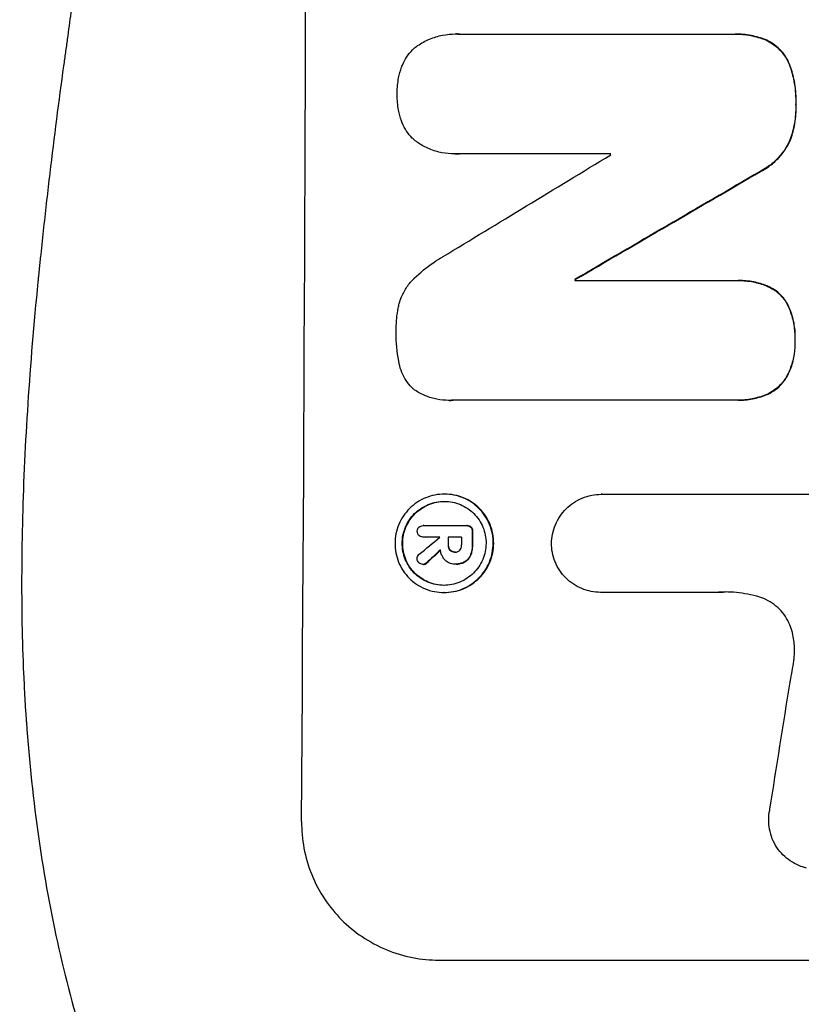
# Model space of a CAD drawing. Units: millimetres. Extents: x -5019 to 4445, y -4012 to 4702.
# Drawn here: x -3148 to -3064, y -710 to -604 of the extents above; entities that cross this region are included whole.
import ezdxf

# ---------------------------------------------------------------- set-up
doc = ezdxf.new("R2010")
doc.units = ezdxf.units.MM
doc.header["$LTSCALE"] = 20
doc.layers.add('2d', color=230, linetype='Continuous')

msp = doc.modelspace()

# ---------------------------------------------------------------- linework, layer by layer
at = {"layer": '2d'}
for p, q in [((-3100.94, -605.43), (-3101, -605.43)), ((-3100.6, -605.44), (-3071.06, -605.44)), ((-3070.72, -605.44), (-3070.77, -605.44)), ((-3067.4, -606.08), (-3067.46, -606.08)), ((-3064.79, -608.9), (-3064.84, -608.9)), ((-3064.15, -613.07), (-3064.21, -613.07)), ((-3064.81, -617), (-3064.87, -617)), ((-3101.07, -618.41), (-3101.13, -618.41)), ((-3084.22, -618.4), (-3100.64, -618.4)), ((-3068, -620.31), (-3068.05, -620.31)), ((-3088.05, -632), (-3088.11, -632)), ((-3088.11, -632.11), (-3070.7, -632.11)), ((-3070.38, -632.11), (-3070.44, -632.11)), ((-3067.34, -632.67), (-3067.39, -632.67)), ((-3065.1, -634.63), (-3065.15, -634.63)), ((-3064.26, -638.6), (-3064.31, -638.6)), ((-3065.14, -642.51), (-3065.19, -642.51)), ((-3067.4, -644.49), (-3067.45, -644.49)), ((-3101.71, -645.08), (-3101.76, -645.08)), ((-3070.76, -645.07), (-3101.34, -645.07)), ((-3070.44, -645.07), (-3070.49, -645.07)), ((-3102.17, -655.23), (-3102.22, -655.23)), ((-3085.2, -655.25), (-3085.25, -655.25)), ((-3085.21, -655.25), (-3062.64, -655.25)), ((-3104.47, -658.63), (-3104.52, -658.63)), ((-3104.5, -658.63), (-3099.84, -658.63)), ((-3099.75, -658.63), (-3099.8, -658.63)), ((-3099.31, -658.8), (-3099.37, -658.8)), ((-3099.14, -659.27), (-3099.2, -659.27)), ((-3104.49, -659.88), (-3104.55, -659.88)), ((-3102.71, -659.88), (-3104.51, -659.88)), ((-3100.35, -659.88), (-3101.81, -659.88)), ((-3101.77, -660.73), (-3101.82, -660.73)), ((-3101.58, -661.29), (-3101.63, -661.29)), ((-3101.03, -661.5), (-3101.08, -661.5)), ((-3099.15, -660.73), (-3099.21, -660.73)), ((-3104.12, -662.67), (-3104.17, -662.67)), ((-3099.99, -662.56), (-3100.04, -662.56)), ((-3099.34, -661.79), (-3099.39, -661.79)), ((-3104.48, -662.84), (-3104.54, -662.84)), ((-3101.08, -662.8), (-3101.13, -662.8)), ((-3100.96, -662.8), (-3101.01, -662.8)), ((-3102.23, -665.88), (-3102.28, -665.88)), ((-3085.27, -665.86), (-3085.32, -665.86)), ((-3072.76, -665.86), (-3085.27, -665.86)), ((-3102.81, -705.66), (-3027.92, -705.66))]:
    msp.add_line(p, q, dxfattribs=at)
for centre, major_axis, ratio, start_param, end_param in [((-3174.66, -541), (0, 1099), 0.052336, 4.575789, 4.848989), ((-3014.17, -541), (1805.11, 1097.7), 0.014136, 4.654883, 4.664976), ((-3141.55, -541), (0, 1098), 0.052336, 4.641733, 4.641841), ((-2989.7, -541), (1880.86, 1098.71), 0.013322, 4.652291, 4.662964), ((-3145.37, -541), (0, 1099), 0.052336, 4.629387, 4.629489), ((-3156.33, -541), (0, 1099), 0.052336, 4.603227, 4.604564), ((-3016, -541), (1329.36, 1097.64), 0.02123, 4.627912, 4.629602), ((-3159.84, -541), (0, 1097.95), 0.052336, 4.603891, 4.603906), ((-3158.94, -541), (0, 1099), 0.052336, 4.603227, 4.60401), ((-3157.47, -541), (0, 1098), 0.052336, 4.603127, 4.60391), ((-3031.24, -541), (1175.65, 1098.63), 0.024414, 4.627567, 4.62882), ((-3101.36, -541), (167.58, 1097.97), 0.051148, 4.584715, 4.597306)]:
    msp.add_ellipse(centre, major_axis=major_axis, ratio=ratio, start_param=start_param, end_param=end_param, dxfattribs=at)
at = {"layer": '2d', "extrusion": (0, 0, -1)}
for centre, major_axis, ratio, start_param, end_param in [((-2989.7, -541), (1879.14, 1097.71), 0.013322, 1.620287, 1.63097), ((-3145.37, -541), (0, 1098), 0.052336, 1.653772, 1.653874), ((-3156.33, -541), (0, 1098), 0.052336, 1.67872, 1.680058), ((-3158.94, -541), (0, 1098), 0.052336, 1.679275, 1.680058), ((-3031.24, -541), (1174.58, 1097.63), 0.024414, 1.654426, 1.655719)]:
    msp.add_ellipse(centre, major_axis=major_axis, ratio=ratio, start_param=start_param, end_param=end_param, dxfattribs=at)
at = {"layer": '2d'}
for points, knots in [([(-3137.07, -356), (-3139.91, -362.7), (-3142.21, -369.9), (-3144.82, -381.47), (-3145.55, -385.46), (-3146.44, -391.62), (-3146.7, -393.71), (-3147.04, -396.89), (-3147.2, -398.49), (-3147.36, -400.38), (-3147.44, -401.33), (-3147.47, -401.8), (-3147.49, -402.04), (-3147.5, -402.16), (-3147.5, -402.22), (-3147.5, -402.25), (-3147.51, -402.26), (-3147.51, -402.27), (-3148.02, -409.28), (-3148.17, -416.79), (-3147.88, -428.82), (-3147.69, -432.95), (-3147.29, -439.35), (-3147.13, -441.51), (-3146.86, -444.8), (-3146.71, -446.46), (-3146.53, -448.42), (-3146.44, -449.4), (-3146.39, -449.9), (-3146.37, -450.14), (-3146.35, -450.27), (-3146.35, -450.33), (-3146.34, -450.36), (-3146.34, -450.37), (-3146.34, -450.38), (-3146.34, -450.39), (-3146.02, -453.66), (-3145.62, -457.25), (-3144.92, -463.11), (-3144.67, -465.15), (-3144.26, -468.32), (-3144.06, -469.94), (-3143.8, -471.88), (-3143.67, -472.86), (-3143.6, -473.36), (-3143.57, -473.6), (-3143.55, -473.73), (-3143.55, -473.79), (-3143.54, -473.82), (-3143.54, -473.84), (-3143.54, -473.85), (-3143.03, -477.66), (-3142.26, -483.38), (-3141.35, -490.05), (-3140.89, -493.38), (-3140.66, -495.05), (-3140.55, -495.88), (-3140.49, -496.3), (-3140.46, -496.51), (-3140.45, -496.61), (-3140.44, -496.65), (-3140.44, -496.68), (-3140.44, -496.7), (-3139.98, -500.01), (-3139.53, -503.64), (-3138.97, -508.59), (-3138.85, -509.73), (-3138.72, -510.9), (-3138.69, -511.16), (-3138.68, -511.29), (-3138.64, -511.66), (-3138.56, -512.39), (-3138.29, -515.04), (-3138.07, -517.36), (-3137.84, -520.07), (-3137.76, -521.06), (-3137.68, -522.04), (-3137.67, -522.18), (-3137.67, -522.21), (-3137.66, -522.27), (-3137.65, -522.36), (-3137.63, -522.7), (-3137.57, -523.49), (-3137.38, -526.16), (-3137.13, -530.42), (-3137, -534.06), (-3136.94, -536.74), (-3136.91, -538.07), (-3136.9, -539.59), (-3136.89, -540.35), (-3136.89, -540.67), (-3136.89, -540.89), (-3136.89, -541), (-3136.89, -544.46), (-3136.97, -547.99), (-3137.23, -553.53), (-3137.33, -555.42), (-3137.53, -558.31), (-3137.63, -559.78), (-3137.76, -561.51), (-3137.84, -562.38), (-3137.87, -562.82), (-3137.89, -563.04), (-3137.9, -563.15), (-3137.9, -563.21), (-3137.91, -563.23), (-3137.91, -563.25), (-3137.91, -563.26), (-3138.18, -566.46), (-3138.52, -569.95), (-3139.13, -575.6), (-3139.36, -577.56), (-3139.72, -580.59), (-3139.9, -582.14), (-3140.13, -583.99), (-3140.25, -584.93), (-3140.31, -585.4), (-3140.34, -585.64), (-3140.36, -585.75), (-3140.36, -585.81), (-3140.37, -585.84), (-3140.37, -585.86), (-3140.86, -589.71), (-3141.61, -595.46), (-3142.51, -602.17), (-3142.96, -605.52), (-3143.19, -607.19), (-3143.29, -607.91), (-3143.36, -608.39), (-3143.39, -608.63), (-3143.96, -612.72), (-3144.45, -616.6), (-3145.15, -622.45), (-3145.48, -625.38), (-3145.85, -628.82), (-3146.03, -630.54), (-3146.12, -631.41), (-3146.16, -631.84), (-3146.18, -632.05), (-3146.19, -632.16), (-3146.2, -632.21), (-3146.2, -632.24), (-3146.2, -632.25), (-3146.2, -632.26), (-3147.1, -641.31), (-3147.66, -649.79), (-3147.97, -661.7), (-3147.99, -665.53), (-3147.89, -671.07), (-3147.83, -672.88), (-3147.71, -675.55), (-3147.65, -676.87), (-3147.56, -678.39), (-3147.51, -679.14), (-3147.48, -679.51), (-3147.47, -679.7), (-3147.46, -679.8), (-3147.46, -679.84), (-3147.46, -679.86), (-3147.46, -679.88), (-3147.45, -679.88), (-3146.84, -688.56), (-3145.66, -696.74), (-3142.2, -712.11), (-3139.91, -719.3), (-3137.07, -726)], [0, 0, 0, 0, 0.0625, 0.0625, 0.09375, 0.09375, 0.109375, 0.109375, 0.117188, 0.121094, 0.123047, 0.124023, 0.124512, 0.124756, 0.124878, 0.124939, 0.124939, 0.125, 0.125, 0.1875, 0.1875, 0.21875, 0.21875, 0.234375, 0.234375, 0.242188, 0.246094, 0.248047, 0.249023, 0.249512, 0.249756, 0.249878, 0.249939, 0.249969, 0.249969, 0.25, 0.25, 0.28125, 0.28125, 0.296875, 0.296875, 0.304688, 0.308594, 0.310547, 0.311523, 0.312012, 0.312256, 0.312378, 0.312439, 0.312439, 0.3125, 0.3125, 0.34375, 0.359375, 0.367188, 0.371094, 0.373047, 0.374023, 0.374512, 0.374756, 0.374878, 0.374878, 0.375, 0.375, 0.40625, 0.40625, 0.414063, 0.415039, 0.415039, 0.416016, 0.416016, 0.417969, 0.421875, 0.4375, 0.4375, 0.445313, 0.446289, 0.446289, 0.446533, 0.446533, 0.446777, 0.447266, 0.449219, 0.453125, 0.46875, 0.484375, 0.484375, 0.492188, 0.496094, 0.498047, 0.499023, 0.499023, 0.5, 0.5, 0.53125, 0.53125, 0.546875, 0.546875, 0.554688, 0.558594, 0.560547, 0.561523, 0.562012, 0.562256, 0.562378, 0.562439, 0.562439, 0.5625, 0.5625, 0.59375, 0.59375, 0.609375, 0.609375, 0.617188, 0.621094, 0.623047, 0.624023, 0.624512, 0.624756, 0.624878, 0.624878, 0.625, 0.625, 0.65625, 0.671875, 0.679688, 0.683594, 0.685547, 0.685547, 0.6875, 0.6875, 0.71875, 0.71875, 0.734375, 0.742188, 0.746094, 0.748047, 0.749023, 0.749512, 0.749756, 0.749878, 0.749939, 0.749939, 0.75, 0.75, 0.8125, 0.8125, 0.84375, 0.84375, 0.859375, 0.859375, 0.867188, 0.871094, 0.873047, 0.874023, 0.874512, 0.874756, 0.874878, 0.874939, 0.874939, 0.875, 0.875, 0.9375, 0.9375, 1, 1, 1, 1]), ([(-3105.21, -606.76), (-3105.18, -606.73), (-3105.15, -606.71), (-3104.71, -606.42), (-3104.28, -606.18), (-3103.37, -605.81), (-3102.89, -605.66), (-3101.94, -605.48), (-3101.46, -605.43), (-3101, -605.43), (-3100.86, -605.43), (-3100.73, -605.44), (-3100.6, -605.44)], [-4.287809, -4.287809, -4.287809, -4.287809, -4.174676, -4.174676, -2.783117, -2.783117, -1.391559, -1.391559, 0, 0, 0, 0.39844, 0.39844, 0.39844, 0.39844]), ([(-3071.06, -605.44), (-3070.97, -605.44), (-3070.87, -605.44), (-3070.77, -605.44), (-3070.21, -605.44), (-3069.64, -605.49), (-3068.52, -605.71), (-3067.98, -605.87), (-3067.46, -606.08)], [-0.292179, -0.292179, -0.292179, -0.292179, 0, 0, 0, 1.669759, 1.669759, 3.266904, 3.266904, 3.266904, 3.266904]), ([(-3067.4, -606.08), (-3067.93, -605.87), (-3068.47, -605.71), (-3069.59, -605.49), (-3070.16, -605.44), (-3070.72, -605.44)], [-3.267007, -3.267007, -3.267007, -3.267007, -1.670616, -1.670616, 0, 0, 0, 0]), ([(-3067.46, -606.08), (-3067.2, -606.2), (-3066.95, -606.34), (-3066.45, -606.68), (-3066.2, -606.88), (-3065.76, -607.32), (-3065.56, -607.57), (-3065.2, -608.11), (-3065.04, -608.4), (-3064.89, -608.77), (-3064.86, -608.84), (-3064.84, -608.9)], [1.981056, 1.981056, 1.981056, 1.981056, 2.78787, 2.78787, 3.717159, 3.717159, 4.648425, 4.648425, 5.57969, 5.57969, 5.782216, 5.782216, 5.782216, 5.782216]), ([(-3064.79, -608.9), (-3064.81, -608.84), (-3064.84, -608.77), (-3064.99, -608.4), (-3065.14, -608.11), (-3065.5, -607.57), (-3065.71, -607.32), (-3066.14, -606.88), (-3066.39, -606.68), (-3066.89, -606.34), (-3067.14, -606.2), (-3067.4, -606.08)], [23.988393, 23.988393, 23.988393, 23.988393, 24.190058, 24.190058, 25.120866, 25.120866, 26.051674, 26.051674, 26.981418, 26.981418, 27.789535, 27.789535, 27.789535, 27.789535]), ([(-3106.85, -609.02), (-3106.82, -608.94), (-3106.79, -608.87), (-3106.63, -608.48), (-3106.47, -608.18), (-3106.1, -607.63), (-3105.88, -607.37), (-3105.52, -607.01), (-3105.37, -606.88), (-3105.21, -606.76)], [24.67174, 24.67174, 24.67174, 24.67174, 24.892582, 24.892582, 25.850855, 25.850855, 26.809129, 26.809129, 27.391418, 27.391418, 27.391418, 27.391418]), ([(-3107.33, -611.91), (-3107.33, -611.87), (-3107.33, -611.82), (-3107.33, -611.25), (-3107.27, -610.71), (-3107.09, -609.78), (-3106.98, -609.39), (-3106.85, -609.02)], [37.586507, 37.586507, 37.586507, 37.586507, 37.724017, 37.724017, 39.297304, 39.297304, 40.435727, 40.435727, 40.435727, 40.435727]), ([(-3064.84, -608.9), (-3064.65, -609.43), (-3064.51, -609.98), (-3064.26, -611.25), (-3064.2, -611.99), (-3064.2, -612.82), (-3064.2, -612.94), (-3064.21, -613.07)], [13.338054, 13.338054, 13.338054, 13.338054, 14.932215, 14.932215, 17.066831, 17.066831, 17.437087, 17.437087, 17.437087, 17.437087]), ([(-3064.15, -613.07), (-3064.15, -612.94), (-3064.15, -612.82), (-3064.14, -611.99), (-3064.21, -611.25), (-3064.45, -609.98), (-3064.6, -609.43), (-3064.79, -608.9)], [50.839997, 50.839997, 50.839997, 50.839997, 51.210254, 51.210254, 53.345866, 53.345866, 54.939125, 54.939125, 54.939125, 54.939125]), ([(-3106.87, -614.82), (-3107, -614.44), (-3107.1, -614.05), (-3107.28, -613.13), (-3107.33, -612.58), (-3107.33, -612.01), (-3107.33, -611.96), (-3107.33, -611.91)], [34.965334, 34.965334, 34.965334, 34.965334, 36.104394, 36.104394, 37.676306, 37.676306, 37.824653, 37.824653, 37.824653, 37.824653]), ([(-3064.21, -613.07), (-3064.2, -613.19), (-3064.2, -613.31), (-3064.2, -614.06), (-3064.26, -614.71), (-3064.5, -615.91), (-3064.66, -616.46), (-3064.87, -617)], [14.722004, 14.722004, 14.722004, 14.722004, 15.087574, 15.087574, 16.975254, 16.975254, 18.593787, 18.593787, 18.593787, 18.593787]), ([(-3064.81, -617), (-3064.61, -616.46), (-3064.45, -615.91), (-3064.21, -614.71), (-3064.15, -614.06), (-3064.15, -613.31), (-3064.15, -613.19), (-3064.15, -613.07)], [41.76408, 41.76408, 41.76408, 41.76408, 43.381523, 43.381523, 45.270419, 45.270419, 45.635991, 45.635991, 45.635991, 45.635991]), ([(-3105.25, -617.08), (-3105.41, -616.96), (-3105.56, -616.83), (-3105.92, -616.46), (-3106.13, -616.21), (-3106.49, -615.66), (-3106.65, -615.37), (-3106.81, -614.98), (-3106.84, -614.9), (-3106.87, -614.82)], [18.343228, 18.343228, 18.343228, 18.343228, 18.933984, 18.933984, 19.881462, 19.881462, 20.82894, 20.82894, 21.067482, 21.067482, 21.067482, 21.067482]), ([(-3100.64, -618.4), (-3100.8, -618.41), (-3100.97, -618.41), (-3101.57, -618.41), (-3102.03, -618.37), (-3102.94, -618.19), (-3103.4, -618.06), (-3104.27, -617.69), (-3104.69, -617.47), (-3105.13, -617.17), (-3105.19, -617.13), (-3105.25, -617.08)], [20.907876, 20.907876, 20.907876, 20.907876, 21.389674, 21.389674, 22.725033, 22.725033, 24.060391, 24.060391, 25.395749, 25.395749, 25.604514, 25.604514, 25.604514, 25.604514]), ([(-3064.87, -617), (-3065.03, -617.34), (-3065.21, -617.68), (-3065.68, -618.37), (-3065.97, -618.72), (-3066.59, -619.33), (-3066.94, -619.62), (-3067.55, -620.03), (-3067.8, -620.18), (-3068.05, -620.31)], [13.311258, 13.311258, 13.311258, 13.311258, 14.389239, 14.389239, 15.698156, 15.698156, 17.005334, 17.005334, 17.816864, 17.816864, 17.816864, 17.816864]), ([(-3068, -620.31), (-3067.75, -620.18), (-3067.5, -620.03), (-3066.89, -619.62), (-3066.54, -619.33), (-3065.92, -618.72), (-3065.63, -618.37), (-3065.16, -617.68), (-3064.97, -617.35), (-3064.81, -617)], [24.036707, 24.036707, 24.036707, 24.036707, 24.845861, 24.845861, 26.152206, 26.152206, 27.46195, 27.46195, 28.542311, 28.542311, 28.542311, 28.542311]), ([(-3105.49, -631.87), (-3104.85, -631.25), (-3104.14, -630.67), (-3103.06, -629.94), (-3102.75, -629.75), (-3102.42, -629.57)], [79.341184, 79.341184, 79.341184, 79.341184, 81.992971, 81.992971, 83.048528, 83.048528, 83.048528, 83.048528]), ([(-3107.1, -634.61), (-3107.03, -634.36), (-3106.95, -634.12), (-3106.69, -633.51), (-3106.49, -633.14), (-3106.04, -632.47), (-3105.78, -632.16), (-3105.5, -631.88), (-3105.49, -631.87), (-3105.49, -631.87)], [29.593363, 29.593363, 29.593363, 29.593363, 30.31492, 30.31492, 31.48288, 31.48288, 32.65084, 32.65084, 32.673431, 32.673431, 32.673431, 32.673431]), ([(-3070.7, -632.11), (-3070.61, -632.11), (-3070.52, -632.11), (-3070.44, -632.11), (-3069.9, -632.11), (-3069.34, -632.16), (-3068.32, -632.36), (-3067.85, -632.5), (-3067.39, -632.67)], [-0.262094, -0.262094, -0.262094, -0.262094, 0, 0, 0, 1.618106, 1.618106, 2.99393, 2.99393, 2.99393, 2.99393]), ([(-3067.34, -632.67), (-3067.79, -632.5), (-3068.26, -632.36), (-3069.29, -632.16), (-3069.84, -632.11), (-3070.38, -632.11)], [-2.994112, -2.994112, -2.994112, -2.994112, -1.619709, -1.619709, 0, 0, 0, 0]), ([(-3067.39, -632.67), (-3067.38, -632.68), (-3067.36, -632.68), (-3067.06, -632.81), (-3066.8, -632.95), (-3066.3, -633.28), (-3066.08, -633.47), (-3065.68, -633.87), (-3065.49, -634.1), (-3065.26, -634.44), (-3065.21, -634.53), (-3065.15, -634.63)], [1.649623, 1.649623, 1.649623, 1.649623, 1.705229, 1.705229, 2.557843, 2.557843, 3.410457, 3.410457, 4.266576, 4.266576, 4.579612, 4.579612, 4.579612, 4.579612]), ([(-3065.1, -634.63), (-3065.15, -634.53), (-3065.21, -634.44), (-3065.44, -634.1), (-3065.63, -633.87), (-3066.03, -633.47), (-3066.25, -633.28), (-3066.74, -632.95), (-3067.01, -632.81), (-3067.31, -632.68), (-3067.32, -632.68), (-3067.34, -632.67)], [22.762149, 22.762149, 22.762149, 22.762149, 23.075182, 23.075182, 23.931294, 23.931294, 24.783909, 24.783909, 25.636523, 25.636523, 25.69213, 25.69213, 25.69213, 25.69213]), ([(-3107.43, -637.56), (-3107.43, -637.47), (-3107.43, -637.37), (-3107.43, -636.57), (-3107.36, -635.83), (-3107.18, -634.93), (-3107.14, -634.77), (-3107.1, -634.61)], [51.352742, 51.352742, 51.352742, 51.352742, 51.631237, 51.631237, 53.784303, 53.784303, 54.256047, 54.256047, 54.256047, 54.256047]), ([(-3065.15, -634.63), (-3065.06, -634.82), (-3064.97, -635.01), (-3064.69, -635.69), (-3064.54, -636.2), (-3064.34, -637.23), (-3064.3, -637.74), (-3064.3, -638.36), (-3064.3, -638.48), (-3064.31, -638.6)], [8.363169, 8.363169, 8.363169, 8.363169, 8.967332, 8.967332, 10.466, 10.466, 11.964668, 11.964668, 12.323769, 12.323769, 12.323769, 12.323769]), ([(-3064.26, -638.6), (-3064.25, -638.48), (-3064.25, -638.36), (-3064.24, -637.74), (-3064.29, -637.23), (-3064.48, -636.2), (-3064.64, -635.69), (-3064.92, -635.01), (-3065, -634.82), (-3065.1, -634.63)], [35.54138, 35.54138, 35.54138, 35.54138, 35.900479, 35.900479, 37.399136, 37.399136, 38.897794, 38.897794, 39.501956, 39.501956, 39.501956, 39.501956]), ([(-3107.13, -640.95), (-3107.14, -640.91), (-3107.15, -640.87), (-3107.35, -639.82), (-3107.44, -638.8), (-3107.43, -637.73), (-3107.43, -637.65), (-3107.43, -637.56)], [67.958733, 67.958733, 67.958733, 67.958733, 68.076278, 68.076278, 71.040353, 71.040353, 71.295202, 71.295202, 71.295202, 71.295202]), ([(-3064.31, -638.6), (-3064.3, -638.73), (-3064.3, -638.86), (-3064.3, -639.46), (-3064.35, -639.95), (-3064.54, -640.92), (-3064.69, -641.4), (-3064.98, -642.08), (-3065.08, -642.3), (-3065.19, -642.51)], [10.973728, 10.973728, 10.973728, 10.973728, 11.358879, 11.358879, 12.780803, 12.780803, 14.202727, 14.202727, 14.872884, 14.872884, 14.872884, 14.872884]), ([(-3065.14, -642.51), (-3065.03, -642.3), (-3064.92, -642.08), (-3064.64, -641.4), (-3064.49, -640.92), (-3064.3, -639.95), (-3064.25, -639.46), (-3064.25, -638.86), (-3064.25, -638.73), (-3064.26, -638.6)], [30.568525, 30.568525, 30.568525, 30.568525, 31.238676, 31.238676, 32.660592, 32.660592, 34.082507, 34.082507, 34.467656, 34.467656, 34.467656, 34.467656]), ([(-3105.54, -643.88), (-3105.61, -643.81), (-3105.68, -643.75), (-3105.97, -643.46), (-3106.18, -643.21), (-3106.54, -642.66), (-3106.7, -642.37), (-3106.95, -641.75), (-3107.04, -641.43), (-3107.11, -641.06), (-3107.12, -641), (-3107.13, -640.95)], [18.507657, 18.507657, 18.507657, 18.507657, 18.7951, 18.7951, 19.736285, 19.736285, 20.677469, 20.677469, 21.618654, 21.618654, 21.777593, 21.777593, 21.777593, 21.777593]), ([(-3065.19, -642.51), (-3065.25, -642.6), (-3065.3, -642.7), (-3065.54, -643.04), (-3065.73, -643.28), (-3066.15, -643.69), (-3066.38, -643.88), (-3066.89, -644.22), (-3067.16, -644.37), (-3067.45, -644.49), (-3067.45, -644.49), (-3067.45, -644.49)], [9.323445, 9.323445, 9.323445, 9.323445, 9.639348, 9.639348, 10.516527, 10.516527, 11.391589, 11.391589, 12.266651, 12.266651, 12.269239, 12.269239, 12.269239, 12.269239]), ([(-3067.4, -644.49), (-3067.4, -644.49), (-3067.4, -644.49), (-3067.11, -644.37), (-3066.83, -644.22), (-3066.33, -643.88), (-3066.09, -643.69), (-3065.68, -643.28), (-3065.49, -643.04), (-3065.25, -642.7), (-3065.19, -642.6), (-3065.14, -642.51)], [15.764256, 15.764256, 15.764256, 15.764256, 15.766842, 15.766842, 16.641903, 16.641903, 17.516963, 17.516963, 18.394137, 18.394137, 18.71004, 18.71004, 18.71004, 18.71004]), ([(-3101.34, -645.07), (-3101.48, -645.08), (-3101.62, -645.08), (-3102.17, -645.08), (-3102.6, -645.04), (-3103.44, -644.88), (-3103.87, -644.75), (-3104.67, -644.41), (-3105.06, -644.21), (-3105.46, -643.94), (-3105.5, -643.91), (-3105.54, -643.88)], [19.405851, 19.405851, 19.405851, 19.405851, 19.825526, 19.825526, 21.063308, 21.063308, 22.30109, 22.30109, 23.538871, 23.538871, 23.687934, 23.687934, 23.687934, 23.687934]), ([(-3067.45, -644.49), (-3067.92, -644.68), (-3068.42, -644.82), (-3069.44, -645.02), (-3069.98, -645.07), (-3070.58, -645.07), (-3070.67, -645.07), (-3070.76, -645.07)], [21.775065, 21.775065, 21.775065, 21.775065, 23.221179, 23.221179, 24.767605, 24.767605, 25.035328, 25.035328, 25.035328, 25.035328]), ([(-3070.44, -645.07), (-3069.92, -645.07), (-3069.39, -645.02), (-3068.37, -644.82), (-3067.87, -644.68), (-3067.4, -644.49)], [24.767517, 24.767517, 24.767517, 24.767517, 26.31394, 26.31394, 27.760055, 27.760055, 27.760055, 27.760055]), ([(-3102.22, -655.23), (-3101.88, -655.23), (-3101.54, -655.26), (-3100.85, -655.4), (-3100.51, -655.5), (-3099.86, -655.77), (-3099.55, -655.94), (-3098.97, -656.33), (-3098.71, -656.55), (-3098.24, -657.02), (-3098.02, -657.29), (-3097.63, -657.87), (-3097.46, -658.19), (-3097.19, -658.84), (-3097.09, -659.19), (-3096.96, -659.87), (-3096.93, -660.22), (-3096.94, -660.89), (-3096.97, -661.23), (-3097.11, -661.92), (-3097.21, -662.26), (-3097.49, -662.92), (-3097.66, -663.24), (-3098.05, -663.82), (-3098.28, -664.09), (-3098.75, -664.56), (-3099.02, -664.78), (-3099.6, -665.17), (-3099.92, -665.34), (-3100.57, -665.61), (-3100.91, -665.71), (-3101.6, -665.84), (-3101.95, -665.88), (-3102.61, -665.88), (-3102.96, -665.84), (-3103.64, -665.71), (-3103.99, -665.61), (-3104.64, -665.33), (-3104.95, -665.17), (-3105.53, -664.77), (-3105.79, -664.55), (-3106.26, -664.08), (-3106.48, -663.81), (-3106.87, -663.23), (-3107.04, -662.92), (-3107.3, -662.26), (-3107.4, -661.92), (-3107.53, -661.23), (-3107.56, -660.89), (-3107.56, -660.22), (-3107.53, -659.88), (-3107.39, -659.19), (-3107.28, -658.85), (-3107.01, -658.19), (-3106.84, -657.88), (-3106.45, -657.3), (-3106.22, -657.03), (-3105.75, -656.56), (-3105.48, -656.33), (-3104.9, -655.94), (-3104.58, -655.77), (-3103.93, -655.5), (-3103.59, -655.4), (-3102.9, -655.26), (-3102.55, -655.23), (-3102.22, -655.23)], [0, 0, 0, 0, 1.002005, 1.002005, 2.00401, 2.00401, 3.006015, 3.006015, 4.00802, 4.00802, 5.016461, 5.016461, 6.024902, 6.024902, 7.033343, 7.033343, 8.041783, 8.041783, 9.050643, 9.050643, 10.059502, 10.059502, 11.068362, 11.068362, 12.077221, 12.077221, 13.079268, 13.079268, 14.081315, 14.081315, 15.083363, 15.083363, 16.08541, 16.08541, 17.089097, 17.089097, 18.092783, 18.092783, 19.09647, 19.09647, 20.100157, 20.100157, 21.107377, 21.107377, 22.114598, 22.114598, 23.121818, 23.121818, 24.129038, 24.129038, 25.135981, 25.135981, 26.142924, 26.142924, 27.149866, 27.149866, 28.156809, 28.156809, 29.160312, 29.160312, 30.163816, 30.163816, 31.167319, 31.167319, 32.170823, 32.170823, 32.170823, 32.170823]), ([(-3102.23, -665.88), (-3101.89, -665.88), (-3101.55, -665.84), (-3100.86, -665.71), (-3100.52, -665.61), (-3099.86, -665.34), (-3099.55, -665.17), (-3098.97, -664.78), (-3098.7, -664.56), (-3098.23, -664.09), (-3098, -663.82), (-3097.61, -663.24), (-3097.44, -662.92), (-3097.16, -662.26), (-3097.06, -661.92), (-3096.92, -661.23), (-3096.88, -660.89), (-3096.88, -660.22), (-3096.91, -659.87), (-3097.04, -659.19), (-3097.14, -658.84), (-3097.41, -658.19), (-3097.58, -657.87), (-3097.96, -657.29), (-3098.18, -657.02), (-3098.65, -656.55), (-3098.92, -656.33), (-3099.5, -655.94), (-3099.81, -655.77), (-3100.46, -655.5), (-3100.8, -655.4), (-3101.49, -655.26), (-3101.83, -655.23), (-3102.17, -655.23)], [16.085325, 16.085325, 16.085325, 16.085325, 17.087372, 17.087372, 18.08942, 18.08942, 19.091468, 19.091468, 20.093516, 20.093516, 21.102363, 21.102363, 22.111211, 22.111211, 23.120058, 23.120058, 24.128905, 24.128905, 25.137335, 25.137335, 26.145764, 26.145764, 27.154194, 27.154194, 28.162624, 28.162624, 29.164629, 29.164629, 30.166635, 30.166635, 31.168641, 31.168641, 32.170646, 32.170646, 32.170646, 32.170646]), ([(-3090.63, -660.56), (-3090.62, -660.24), (-3090.59, -659.91), (-3090.45, -659.23), (-3090.35, -658.89), (-3090.07, -658.23), (-3089.9, -657.91), (-3089.5, -657.33), (-3089.28, -657.06), (-3088.8, -656.58), (-3088.53, -656.36), (-3087.95, -655.97), (-3087.63, -655.8), (-3086.97, -655.52), (-3086.63, -655.42), (-3085.93, -655.28), (-3085.59, -655.25), (-3085.25, -655.25), (-3085.23, -655.25), (-3085.22, -655.25), (-3085.21, -655.25)], [-8.044351, -8.044351, -8.044351, -8.044351, -7.078048, -7.078048, -6.064919, -6.064919, -5.051791, -5.051791, -4.038662, -4.038662, -3.028996, -3.028996, -2.019331, -2.019331, -1.009665, -1.009665, 0, 0, 0, 0.043565, 0.043565, 0.043565, 0.043565]), ([(-3102.22, -656.01), (-3102.51, -656.01), (-3102.8, -656.04), (-3103.39, -656.15), (-3103.68, -656.24), (-3104.24, -656.47), (-3104.51, -656.62), (-3105.01, -656.95), (-3105.24, -657.14), (-3105.64, -657.54), (-3105.83, -657.77), (-3106.17, -658.27), (-3106.31, -658.54), (-3106.55, -659.1), (-3106.64, -659.39), (-3106.76, -659.98), (-3106.78, -660.27), (-3106.79, -660.84), (-3106.76, -661.13), (-3106.65, -661.72), (-3106.56, -662.01), (-3106.34, -662.57), (-3106.19, -662.84), (-3105.86, -663.34), (-3105.68, -663.57), (-3105.28, -663.97), (-3105.05, -664.16), (-3104.56, -664.49), (-3104.29, -664.64), (-3103.73, -664.87), (-3103.44, -664.96), (-3102.85, -665.07), (-3102.56, -665.1), (-3101.99, -665.1), (-3101.7, -665.07), (-3101.11, -664.96), (-3100.82, -664.87), (-3100.26, -664.64), (-3099.99, -664.49), (-3099.49, -664.16), (-3099.26, -663.97), (-3098.86, -663.57), (-3098.67, -663.34), (-3098.33, -662.84), (-3098.18, -662.58), (-3097.95, -662.02), (-3097.86, -661.72), (-3097.74, -661.14), (-3097.71, -660.84), (-3097.71, -660.27), (-3097.73, -659.97), (-3097.85, -659.39), (-3097.93, -659.1), (-3098.16, -658.53), (-3098.3, -658.27), (-3098.64, -657.77), (-3098.82, -657.54), (-3099.22, -657.14), (-3099.45, -656.95), (-3099.94, -656.62), (-3100.21, -656.47), (-3100.77, -656.24), (-3101.06, -656.15), (-3101.64, -656.04), (-3101.94, -656.01), (-3102.22, -656.01)], [0, 0, 0, 0, 0.856811, 0.856811, 1.713621, 1.713621, 2.570432, 2.570432, 3.427243, 3.427243, 4.286996, 4.286996, 5.146749, 5.146749, 6.006502, 6.006502, 6.866255, 6.866255, 7.72621, 7.72621, 8.586166, 8.586166, 9.446121, 9.446121, 10.306077, 10.306077, 11.163021, 11.163021, 12.019965, 12.019965, 12.87691, 12.87691, 13.733854, 13.733854, 14.589407, 14.589407, 15.44496, 15.44496, 16.300514, 16.300514, 17.156067, 17.156067, 18.017413, 18.017413, 18.878759, 18.878759, 19.740105, 19.740105, 20.601451, 20.601451, 21.462492, 21.462492, 22.323533, 22.323533, 23.184574, 23.184574, 24.045615, 24.045615, 24.901138, 24.901138, 25.75666, 25.75666, 26.612183, 26.612183, 27.467705, 27.467705, 27.467705, 27.467705]), ([(-3102.25, -665.1), (-3102.53, -665.1), (-3102.81, -665.07), (-3103.39, -664.96), (-3103.68, -664.87), (-3104.23, -664.64), (-3104.5, -664.49), (-3104.99, -664.16), (-3105.22, -663.97), (-3105.62, -663.57), (-3105.81, -663.34), (-3106.14, -662.84), (-3106.28, -662.58), (-3106.51, -662.02), (-3106.6, -661.72), (-3106.71, -661.14), (-3106.73, -660.84), (-3106.73, -660.27), (-3106.7, -659.97), (-3106.58, -659.39), (-3106.5, -659.1), (-3106.26, -658.53), (-3106.11, -658.27), (-3105.78, -657.77), (-3105.59, -657.54), (-3105.18, -657.14), (-3104.95, -656.95), (-3104.46, -656.62), (-3104.19, -656.47), (-3103.63, -656.24), (-3103.34, -656.15), (-3102.76, -656.04), (-3102.47, -656.01), (-3102.2, -656.01)], [13.760124, 13.760124, 13.760124, 13.760124, 14.589332, 14.589332, 15.444886, 15.444886, 16.30044, 16.30044, 17.155994, 17.155994, 18.017329, 18.017329, 18.878665, 18.878665, 19.740001, 19.740001, 20.601337, 20.601337, 21.462368, 21.462368, 22.3234, 22.3234, 23.184431, 23.184431, 24.045462, 24.045462, 24.900985, 24.900985, 25.756508, 25.756508, 26.612032, 26.612032, 27.441233, 27.441233, 27.441233, 27.441233]), ([(-3105.15, -659.25), (-3105.15, -659.24), (-3105.15, -659.24), (-3105.15, -659.15), (-3105.14, -659.07), (-3105.07, -658.92), (-3105.03, -658.85), (-3104.97, -658.8), (-3104.97, -658.8), (-3104.97, -658.79)], [2.7405656, 2.7405656, 2.7405656, 2.7405656, 2.7645335, 2.7645335, 2.9956469, 2.9956469, 3.2267604, 3.2267604, 3.2314088, 3.2314088, 3.2314088, 3.2314088]), ([(-3105.06, -659.61), (-3105.08, -659.58), (-3105.09, -659.55), (-3105.14, -659.44), (-3105.15, -659.35), (-3105.15, -659.26), (-3105.15, -659.26), (-3105.15, -659.25)], [2.6460927, 2.6460927, 2.6460927, 2.6460927, 2.7428173, 2.7428173, 2.9926292, 2.9926292, 3.0044735, 3.0044735, 3.0044735, 3.0044735]), ([(-3104.97, -658.79), (-3104.92, -658.75), (-3104.85, -658.71), (-3104.7, -658.65), (-3104.61, -658.63), (-3104.52, -658.63), (-3104.52, -658.63), (-3104.51, -658.63), (-3104.5, -658.63)], [-0.4624536, -0.4624536, -0.4624536, -0.4624536, -0.2570487, -0.2570487, 0, 0, 0, 0.0225595, 0.0225595, 0.0225595, 0.0225595]), ([(-3099.84, -658.63), (-3099.83, -658.63), (-3099.81, -658.63), (-3099.8, -658.63), (-3099.72, -658.63), (-3099.63, -658.65), (-3099.48, -658.71), (-3099.42, -658.75), (-3099.37, -658.8)], [-0.039851, -0.039851, -0.039851, -0.039851, 0, 0, 0, 0.2444874, 0.2444874, 0.4574174, 0.4574174, 0.4574174, 0.4574174]), ([(-3099.31, -658.8), (-3099.37, -658.75), (-3099.43, -658.71), (-3099.58, -658.65), (-3099.67, -658.63), (-3099.75, -658.63)], [-0.4574306, -0.4574306, -0.4574306, -0.4574306, -0.2448594, -0.2448594, 0, 0, 0, 0]), ([(-3099.37, -658.8), (-3099.32, -658.85), (-3099.27, -658.92), (-3099.21, -659.07), (-3099.2, -659.15), (-3099.2, -659.24), (-3099.2, -659.26), (-3099.2, -659.27)], [0.4952521, 0.4952521, 0.4952521, 0.4952521, 0.7165514, 0.7165514, 0.9559413, 0.9559413, 0.9946135, 0.9946135, 0.9946135, 0.9946135]), ([(-3099.14, -659.27), (-3099.14, -659.26), (-3099.14, -659.24), (-3099.14, -659.15), (-3099.16, -659.07), (-3099.22, -658.92), (-3099.26, -658.85), (-3099.31, -658.8)], [2.8291879, 2.8291879, 2.8291879, 2.8291879, 2.8678597, 2.8678597, 3.1072476, 3.1072476, 3.3285449, 3.3285449, 3.3285449, 3.3285449]), ([(-3104.51, -659.88), (-3104.52, -659.88), (-3104.53, -659.88), (-3104.63, -659.88), (-3104.71, -659.86), (-3104.86, -659.8), (-3104.93, -659.75), (-3105.01, -659.67), (-3105.04, -659.64), (-3105.06, -659.61)], [1.8581553, 1.8581553, 1.8581553, 1.8581553, 1.8950935, 1.8950935, 2.1312173, 2.1312173, 2.3673412, 2.3673412, 2.477136, 2.477136, 2.477136, 2.477136]), ([(-3085.27, -665.86), (-3085.28, -665.86), (-3085.3, -665.86), (-3085.65, -665.86), (-3086, -665.83), (-3086.69, -665.69), (-3087.03, -665.59), (-3087.69, -665.32), (-3088, -665.15), (-3088.58, -664.75), (-3088.85, -664.53), (-3089.32, -664.06), (-3089.54, -663.79), (-3089.93, -663.21), (-3090.1, -662.89), (-3090.37, -662.23), (-3090.47, -661.89), (-3090.6, -661.21), (-3090.63, -660.88), (-3090.63, -660.56)], [16.105136, 16.105136, 16.105136, 16.105136, 16.157481, 16.157481, 17.165666, 17.165666, 18.173852, 18.173852, 19.182037, 19.182037, 20.190223, 20.190223, 21.201955, 21.201955, 22.213688, 22.213688, 23.22542, 23.22542, 24.19191, 24.19191, 24.19191, 24.19191]), ([(-3102.22, -662.29), (-3102.25, -662.25), (-3102.29, -662.2), (-3102.4, -662.04), (-3102.46, -661.91), (-3102.57, -661.66), (-3102.61, -661.52), (-3102.64, -661.35), (-3102.65, -661.3), (-3102.65, -661.26)], [8.092897, 8.092897, 8.092897, 8.092897, 8.264518, 8.264518, 8.65959, 8.65959, 9.054662, 9.054662, 9.17526, 9.17526, 9.17526, 9.17526]), ([(-3101.82, -660.73), (-3101.82, -660.74), (-3101.82, -660.75), (-3101.82, -660.86), (-3101.8, -660.97), (-3101.73, -661.15), (-3101.68, -661.22), (-3101.63, -661.29)], [1.1853777, 1.1853777, 1.1853777, 1.1853777, 1.216925, 1.216925, 1.5221769, 1.5221769, 1.767158, 1.767158, 1.767158, 1.767158]), ([(-3101.58, -661.29), (-3101.63, -661.22), (-3101.67, -661.15), (-3101.75, -660.97), (-3101.77, -660.86), (-3101.77, -660.75), (-3101.77, -660.74), (-3101.77, -660.73)], [3.1006119, 3.1006119, 3.1006119, 3.1006119, 3.3455915, 3.3455915, 3.6508399, 3.6508399, 3.6823869, 3.6823869, 3.6823869, 3.6823869]), ([(-3101.63, -661.29), (-3101.63, -661.29), (-3101.62, -661.29), (-3101.56, -661.36), (-3101.48, -661.41), (-3101.3, -661.49), (-3101.2, -661.5), (-3101.1, -661.5), (-3101.09, -661.5), (-3101.08, -661.5)], [1.6341435, 1.6341435, 1.6341435, 1.6341435, 1.6413176, 1.6413176, 1.9142406, 1.9142406, 2.1871636, 2.1871636, 2.2155784, 2.2155784, 2.2155784, 2.2155784]), ([(-3101.09, -661.5), (-3101.17, -661.5), (-3101.26, -661.48), (-3101.43, -661.41), (-3101.51, -661.36), (-3101.57, -661.29), (-3101.57, -661.29), (-3101.58, -661.29)], [2.2133591, 2.2133591, 2.2133591, 2.2133591, 2.4600735, 2.4600735, 2.7329959, 2.7329959, 2.74017, 2.74017, 2.74017, 2.74017]), ([(-3101.08, -661.5), (-3101.07, -661.51), (-3101.05, -661.51), (-3100.95, -661.51), (-3100.86, -661.49), (-3100.7, -661.42), (-3100.62, -661.37), (-3100.55, -661.3), (-3100.55, -661.29), (-3100.54, -661.29)], [2.011225, 2.011225, 2.011225, 2.011225, 2.0557924, 2.0557924, 2.3119166, 2.3119166, 2.5680409, 2.5680409, 2.5935618, 2.5935618, 2.5935618, 2.5935618]), ([(-3100.54, -661.29), (-3100.49, -661.23), (-3100.44, -661.16), (-3100.37, -660.98), (-3100.35, -660.88), (-3100.35, -660.76), (-3100.35, -660.75), (-3100.35, -660.73)], [3.0394514, 3.0394514, 3.0394514, 3.0394514, 3.2767957, 3.2767957, 3.5752568, 3.5752568, 3.6207868, 3.6207868, 3.6207868, 3.6207868]), ([(-3099.21, -660.73), (-3099.21, -660.76), (-3099.21, -660.78), (-3099.21, -660.98), (-3099.22, -661.16), (-3099.29, -661.5), (-3099.33, -661.65), (-3099.39, -661.79)], [4.141263, 4.141263, 4.141263, 4.141263, 4.217535, 4.217535, 4.746561, 4.746561, 5.190835, 5.190835, 5.190835, 5.190835]), ([(-3099.34, -661.79), (-3099.28, -661.65), (-3099.24, -661.49), (-3099.17, -661.16), (-3099.15, -660.98), (-3099.15, -660.78), (-3099.15, -660.76), (-3099.15, -660.73)], [11.680358, 11.680358, 11.680358, 11.680358, 12.125377, 12.125377, 12.653552, 12.653552, 12.729822, 12.729822, 12.729822, 12.729822]), ([(-3105.17, -662.22), (-3105.17, -662.22), (-3105.17, -662.22), (-3105.17, -662.14), (-3105.15, -662.05), (-3105.09, -661.89), (-3105.04, -661.82), (-3104.97, -661.75), (-3104.96, -661.75), (-3104.95, -661.74)], [2.9024974, 2.9024974, 2.9024974, 2.9024974, 2.904066, 2.904066, 3.1464977, 3.1464977, 3.3889295, 3.3889295, 3.4276784, 3.4276784, 3.4276784, 3.4276784]), ([(-3104.98, -662.66), (-3104.99, -662.66), (-3104.99, -662.65), (-3105.05, -662.59), (-3105.09, -662.52), (-3105.16, -662.37), (-3105.17, -662.29), (-3105.17, -662.22)], [2.2879706, 2.2879706, 2.2879706, 2.2879706, 2.3052489, 2.3052489, 2.5362704, 2.5362704, 2.7657972, 2.7657972, 2.7657972, 2.7657972]), ([(-3104.54, -662.84), (-3104.62, -662.84), (-3104.7, -662.82), (-3104.86, -662.76), (-3104.93, -662.71), (-3104.98, -662.66)], [1.9928936, 1.9928936, 1.9928936, 1.9928936, 2.2359896, 2.2359896, 2.4678962, 2.4678962, 2.4678962, 2.4678962]), ([(-3104.17, -662.67), (-3104.17, -662.68), (-3104.18, -662.68), (-3104.23, -662.73), (-3104.29, -662.77), (-3104.41, -662.83), (-3104.47, -662.84), (-3104.54, -662.84)], [1.1965117, 1.1965117, 1.1965117, 1.1965117, 1.2109976, 1.2109976, 1.4123529, 1.4123529, 1.5923639, 1.5923639, 1.5923639, 1.5923639]), ([(-3104.48, -662.84), (-3104.42, -662.84), (-3104.36, -662.83), (-3104.23, -662.77), (-3104.17, -662.73), (-3104.12, -662.68), (-3104.12, -662.68), (-3104.12, -662.67)], [1.6350429, 1.6350429, 1.6350429, 1.6350429, 1.8150534, 1.8150534, 2.0164082, 2.0164082, 2.030894, 2.030894, 2.030894, 2.030894]), ([(-3101.09, -662.8), (-3101.1, -662.8), (-3101.12, -662.8), (-3101.31, -662.8), (-3101.5, -662.76), (-3101.85, -662.62), (-3102.01, -662.51), (-3102.16, -662.35), (-3102.19, -662.32), (-3102.22, -662.29)], [4.271685, 4.271685, 4.271685, 4.271685, 4.309185, 4.309185, 4.846899, 4.846899, 5.384614, 5.384614, 5.50558, 5.50558, 5.50558, 5.50558]), ([(-3100.04, -662.56), (-3100.1, -662.59), (-3100.17, -662.62), (-3100.36, -662.7), (-3100.49, -662.74), (-3100.75, -662.79), (-3100.88, -662.8), (-3101.04, -662.8), (-3101.07, -662.8), (-3101.09, -662.8)], [5.208942, 5.208942, 5.208942, 5.208942, 5.408602, 5.408602, 5.793475, 5.793475, 6.178349, 6.178349, 6.258109, 6.258109, 6.258109, 6.258109]), ([(-3100.96, -662.8), (-3100.83, -662.8), (-3100.7, -662.79), (-3100.43, -662.74), (-3100.3, -662.7), (-3100.11, -662.62), (-3100.05, -662.59), (-3099.99, -662.56)], [6.1783147, 6.1783147, 6.1783147, 6.1783147, 6.5638023, 6.5638023, 6.94929, 6.94929, 7.1478132, 7.1478132, 7.1478132, 7.1478132]), ([(-3099.39, -661.79), (-3099.4, -661.81), (-3099.4, -661.82), (-3099.49, -662.02), (-3099.6, -662.19), (-3099.82, -662.41), (-3099.93, -662.49), (-3100.04, -662.56)], [2.7955056, 2.7955056, 2.7955056, 2.7955056, 2.8383294, 2.8383294, 3.4075498, 3.4075498, 3.778119, 3.778119, 3.778119, 3.778119]), ([(-3099.99, -662.56), (-3099.87, -662.49), (-3099.77, -662.41), (-3099.55, -662.19), (-3099.43, -662.02), (-3099.35, -661.82), (-3099.34, -661.81), (-3099.34, -661.79)], [5.2985872, 5.2985872, 5.2985872, 5.2985872, 5.6691581, 5.6691581, 6.2383717, 6.2383717, 6.2811943, 6.2811943, 6.2811943, 6.2811943]), ([(-3068.1, -666.38), (-3068.52, -666.25), (-3068.95, -666.15), (-3070.21, -665.9), (-3071.04, -665.82), (-3071.84, -665.82), (-3072.16, -665.82), (-3072.48, -665.84), (-3072.81, -665.86)], [-3.666754, -3.666754, -3.666754, -3.666754, -2.413707, -2.413707, 0, 0, 0, 0.961806, 0.961806, 0.961806, 0.961806]), ([(-3064.69, -669.77), (-3064.74, -669.64), (-3064.78, -669.51), (-3064.97, -669.07), (-3065.13, -668.75), (-3065.51, -668.18), (-3065.73, -667.91), (-3066.2, -667.45), (-3066.46, -667.23), (-3067.03, -666.84), (-3067.34, -666.68), (-3067.81, -666.48), (-3067.95, -666.43), (-3068.1, -666.38)], [25.47697, 25.47697, 25.47697, 25.47697, 25.860645, 25.860645, 26.858642, 26.858642, 27.856639, 27.856639, 28.847034, 28.847034, 29.837429, 29.837429, 30.283957, 30.283957, 30.283957, 30.283957]), ([(-3064.38, -673), (-3064.35, -672.72), (-3064.33, -672.44), (-3064.33, -671.68), (-3064.37, -671.18), (-3064.52, -670.37), (-3064.6, -670.07), (-3064.69, -669.77)], [34.062696, 34.062696, 34.062696, 34.062696, 34.894721, 34.894721, 36.353869, 36.353869, 37.252181, 37.252181, 37.252181, 37.252181]), ([(-3064.81, -675.59), (-3064.78, -675.47), (-3064.76, -675.34), (-3064.58, -674.47), (-3064.47, -673.74), (-3064.38, -673)], [115.426806, 115.426806, 115.426806, 115.426806, 115.79961, 115.79961, 117.967016, 117.967016, 117.967016, 117.967016]), ([(-3063.05, -695.7), (-3063.32, -695.63), (-3063.59, -695.54), (-3064.18, -695.3), (-3064.49, -695.13), (-3065.08, -694.73), (-3065.34, -694.51), (-3065.82, -694.03), (-3066.04, -693.76), (-3066.43, -693.17), (-3066.6, -692.85), (-3066.87, -692.19), (-3066.97, -691.84), (-3067.1, -691.15), (-3067.13, -690.8), (-3067.12, -690.13), (-3067.09, -689.78), (-3067.01, -689.39), (-3067, -689.35), (-3066.99, -689.3)], [17.536676, 17.536676, 17.536676, 17.536676, 18.331905, 18.331905, 19.347988, 19.347988, 20.36407, 20.36407, 21.385754, 21.385754, 22.407438, 22.407438, 23.429122, 23.429122, 24.450805, 24.450805, 25.47213, 25.47213, 25.595535, 25.595535, 25.595535, 25.595535]), ([(-3117.67, -690.66), (-3117.68, -691.6), (-3117.6, -692.57), (-3117.23, -694.51), (-3116.95, -695.48), (-3116.2, -697.33), (-3115.72, -698.22), (-3114.63, -699.86), (-3114.01, -700.62), (-3112.69, -701.95), (-3111.94, -702.57), (-3110.32, -703.66), (-3109.44, -704.14), (-3107.61, -704.9), (-3106.65, -705.19), (-3104.72, -705.57), (-3103.75, -705.66), (-3102.81, -705.66)], [-22.717175, -22.717175, -22.717175, -22.717175, -19.861909, -19.861909, -17.006642, -17.006642, -14.151375, -14.151375, -11.296109, -11.296109, -8.472082, -8.472082, -5.648054, -5.648054, -2.824027, -2.824027, 0, 0, 0, 0])]:
    msp.add_open_spline(points, degree=3, knots=knots, dxfattribs=at)
for points in [[(-3100.54, -605.44), (-3100.68, -605.44), (-3100.81, -605.43), (-3100.94, -605.43)], [(-3101.07, -618.41), (-3100.91, -618.41), (-3100.75, -618.41), (-3100.59, -618.4)], [(-3101.71, -645.08), (-3101.57, -645.08), (-3101.43, -645.08), (-3101.28, -645.07)], [(-3085.15, -655.25), (-3085.17, -655.25), (-3085.18, -655.25), (-3085.2, -655.25)], [(-3104.45, -658.63), (-3104.46, -658.63), (-3104.46, -658.63), (-3104.47, -658.63)], [(-3104.49, -659.88), (-3104.48, -659.88), (-3104.47, -659.88), (-3104.46, -659.88)], [(-3101.01, -661.51), (-3101.02, -661.5), (-3101.03, -661.5), (-3101.03, -661.5)], [(-3072.76, -665.86), (-3072.44, -665.84), (-3072.13, -665.82), (-3071.81, -665.82)]]:
    msp.add_open_spline(points, degree=3, dxfattribs=at)

doc.saveas('drawing.dxf')
